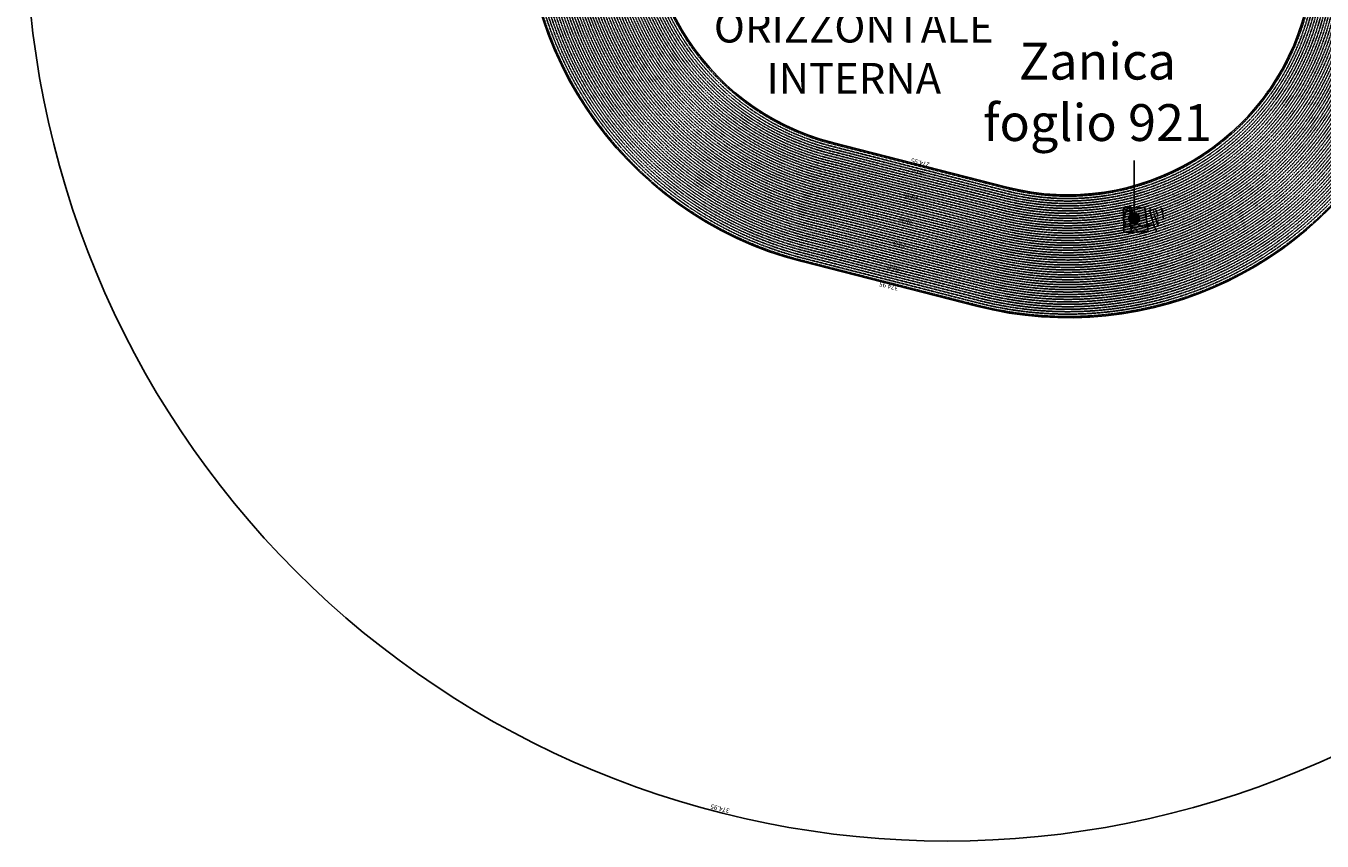
# Model space of a CAD drawing. Extents: x 1538956 to 1571595, y 5042519 to 5072519.
# Drawn here: x 1539574 to 1560679, y 5042519 to 5055788 of the extents above; entities that cross this region are included whole.
import ezdxf

# ---------------------------------------------------------------- set-up
doc = ezdxf.new("R2010")
doc.units = 0
doc.header["$LTSCALE"] = 2
doc.header["$MEASUREMENT"] = 0
doc.header["$PDMODE"] = 2
doc.header["$PDSIZE"] = 5
for name, pattern in [('CONTINUA', [0]), ('INTERNA', [0]), ('NASCOSTA2', [4.7625, 3.175, -1.5875]), ('TRATTEGGIATA5', [0.3, 0.15, -0.15]), ('TRATTO-PUNTO', [0.4, 0.15, -0.125, 0, -0.125])]:
    doc.linetypes.add(name, pattern=pattern)
for name, color, linetype in [('base_cat_CONFINE', 92, 'CONTINUA'), ('base_cat_FIDUCIALI', 92, 'CONTINUA'), ('base_cat_LINEEVARIE', 92, 'CONTINUA'), ('base_cat_PARTICELLE', 92, 'CONTINUA'), ('base_cat_ret_foglio', 71, 'Continuous'), ('base_cat_SIMBOLI', 92, 'CONTINUA'), ('base_cat_TESTI', 9, 'CONTINUA'), ('conica', 8, 'Continuous'), ('esterna_e', 8, 'Continuous'), ('inviluppo', 255, 'Continuous'), ('orizzontale_i', 8, 'Continuous')]:
    doc.layers.add(name, color=color, linetype=linetype)
doc.styles.add('PC01', font='ARIAL.TTF')

# ---------------------------------------------------------------- blocks, each defined once
blk = doc.blocks.new('20', base_point=(5, 5))
at = {"layer": 'base_cat_SIMBOLI'}
blk.add_circle((5, 5), 4, dxfattribs=at)
blk.add_point((5, 5), dxfattribs=at)

msp = doc.modelspace()

# ---------------------------------------------------------------- hatches: boundary and pattern name
at = {"layer": 'base_cat_ret_foglio'}
msp.add_hatch(color=256, dxfattribs=at).paths.add_polyline_path([(1557795, 5052829), (1557568, 5052830), (1557548, 5052830), (1557447, 5052831), (1557449, 5052431), (1557572, 5052433), (1557681, 5052434), (1557846, 5052436)])

# ---------------------------------------------------------------- linework, layer by layer
at = {"layer": 'base_cat_CONFINE'}
msp.add_lwpolyline([(1557568, 5052830), (1557548, 5052830), (1557447, 5052831), (1557449, 5052431), (1557572, 5052433), (1557681, 5052434), (1557846, 5052436), (1557795, 5052829), (1557568, 5052830)], close=True, dxfattribs=at)
at = {"layer": 'base_cat_LINEEVARIE', "linetype": 'TRATTEGGIATA5'}
for points in [[(1557453, 5052650), (1557479, 5052751)], [(1557464, 5052831), (1557467, 5052807)], [(1557467, 5052807), (1557489, 5052780)], [(1557479, 5052751), (1557520, 5052780)], [(1557489, 5052780), (1557553, 5052779)], [(1557553, 5052779), (1557569, 5052803)], [(1557553, 5052779), (1557585, 5052751)], [(1557569, 5052803), (1557570, 5052823)], [(1557588, 5052700), (1557569, 5052603)], [(1557570, 5052823), (1557572, 5052825)], [(1557585, 5052751), (1557588, 5052700)], [(1557938, 5052795), (1557936, 5052784)], [(1557936, 5052784), (1557938, 5052764)], [(1557949, 5052805), (1557938, 5052795)], [(1557938, 5052764), (1557948, 5052716)], [(1557948, 5052716), (1557971, 5052640)], [(1557960, 5052809), (1557949, 5052805)], [(1557969, 5052804), (1557960, 5052809)], [(1557976, 5052790), (1557969, 5052804)], [(1557997, 5052721), (1557976, 5052790)], [(1557999, 5052683), (1557997, 5052721)], [(1557998, 5052668), (1557999, 5052683)], [(1558006, 5052648), (1557998, 5052668)], [(1557477, 5052532), (1557449, 5052531)], [(1557449, 5052528), (1557544, 5052526)], [(1557457, 5052592), (1557453, 5052650)], [(1557490, 5052563), (1557457, 5052592)], [(1557524, 5052529), (1557477, 5052532)], [(1557544, 5052567), (1557490, 5052563)], [(1557535, 5052532), (1557524, 5052529)], [(1557539, 5052539), (1557535, 5052532)], [(1557540, 5052567), (1557539, 5052539)], [(1557542, 5052531), (1557544, 5052567)], [(1557571, 5052527), (1557542, 5052531)], [(1557544, 5052567), (1557557, 5052576)], [(1557544, 5052526), (1557571, 5052523)], [(1557557, 5052576), (1557559, 5052576)], [(1557607, 5052514), (1557571, 5052527)], [(1557571, 5052523), (1557613, 5052508)], [(1557613, 5052511), (1557607, 5052514)], [(1557659, 5052509), (1557613, 5052511)], [(1557613, 5052508), (1557660, 5052506)], [(1557698, 5052535), (1557659, 5052509)], [(1557660, 5052506), (1557700, 5052531)], [(1557715, 5052540), (1557698, 5052535)], [(1557700, 5052531), (1557714, 5052536)], [(1557714, 5052536), (1557766, 5052523)], [(1557765, 5052527), (1557715, 5052540)], [(1557810, 5052527), (1557765, 5052527)], [(1557766, 5052523), (1557811, 5052523)], [(1557810, 5052527), (1557833, 5052534)], [(1557810, 5052527), (1557810, 5052527)], [(1557811, 5052523), (1557834, 5052530)], [(1557833, 5052534), (1557866, 5052544)], [(1557834, 5052530), (1557865, 5052540)], [(1557865, 5052540), (1557937, 5052548)], [(1557866, 5052544), (1557935, 5052552)], [(1557971, 5052640), (1557978, 5052626)], [(1557978, 5052626), (1557992, 5052575)], [(1557992, 5052575), (1557999, 5052537)], [(1557999, 5052537), (1558012, 5052529)], [(1558005, 5052619), (1558008, 5052627)], [(1558005, 5052570), (1558005, 5052619)], [(1558012, 5052533), (1558005, 5052570)], [(1558008, 5052627), (1558006, 5052648)], [(1558012, 5052529), (1558012, 5052533)]]:
    msp.add_lwpolyline(points, dxfattribs=at)
at = {"layer": 'base_cat_LINEEVARIE', "linetype": 'TRATTO-PUNTO'}
for points in [[(1557848, 5052435), (1557796, 5052829)], [(1557449, 5052430), (1557848, 5052435)]]:
    msp.add_lwpolyline(points, dxfattribs=at)
at = {"layer": 'base_cat_LINEEVARIE', "linetype": 'INTERNA'}
for points in [[(1557872, 5052821), (1557868, 5052828)], [(1557879, 5052791), (1557872, 5052821)], [(1557881, 5052756), (1557879, 5052791)], [(1557889, 5052731), (1557881, 5052756)], [(1557897, 5052691), (1557889, 5052731)], [(1557916, 5052624), (1557897, 5052691)], [(1558054, 5052828), (1558062, 5052818)], [(1558062, 5052818), (1558069, 5052794)], [(1558069, 5052794), (1558080, 5052769)], [(1558080, 5052769), (1558087, 5052737)], [(1558087, 5052737), (1558092, 5052692)], [(1558092, 5052692), (1558091, 5052664)], [(1558091, 5052664), (1558102, 5052651)], [(1557934, 5052554), (1557916, 5052624)], [(1557957, 5052506), (1557934, 5052554)], [(1557994, 5052433), (1557957, 5052506)], [(1558102, 5052651), (1558128, 5052647)], [(1557681, 5052434), (1557690, 5052419)]]:
    msp.add_lwpolyline(points, dxfattribs=at)
at = {"layer": 'base_cat_PARTICELLE'}
for points in [[(1557572, 5052433), (1557565, 5052557), (1557561, 5052565), (1557559, 5052570), (1557559, 5052581), (1557563, 5052589), (1557548, 5052830), (1557447, 5052831), (1557449, 5052431), (1557572, 5052433)], [(1557548, 5052830), (1557563, 5052589), (1557569, 5052603), (1557591, 5052644), (1557597, 5052658), (1557601, 5052676), (1557601, 5052698), (1557598, 5052713), (1557591, 5052738), (1557588, 5052755), (1557587, 5052776), (1557584, 5052793), (1557575, 5052820), (1557568, 5052830), (1557548, 5052830)], [(1557568, 5052830), (1557575, 5052820), (1557584, 5052793), (1557587, 5052776), (1557588, 5052755), (1557591, 5052738), (1557598, 5052713), (1557601, 5052698), (1557601, 5052676), (1557597, 5052658), (1557591, 5052644), (1557569, 5052603), (1557563, 5052589), (1557559, 5052581), (1557559, 5052570), (1557561, 5052565), (1557565, 5052557), (1557643, 5052482), (1557659, 5052464), (1557675, 5052443), (1557681, 5052434), (1557846, 5052436), (1557795, 5052829), (1557568, 5052830)], [(1557681, 5052434), (1557675, 5052443), (1557659, 5052464), (1557643, 5052482), (1557565, 5052557), (1557572, 5052433), (1557681, 5052434)]]:
    msp.add_lwpolyline(points, close=True, dxfattribs=at)
at = {"layer": 'base_cat_ret_foglio', "color": 92}
msp.add_line((1557620, 5052654), (1557620, 5053599), dxfattribs=at)
at = {"layer": 'base_cat_ret_foglio', "color": 92, "const_width": 100}
msp.add_lwpolyline([(1557570, 5052654, 1), (1557670, 5052654, 1)], format="xyb", close=True, dxfattribs=at)
at = {"layer": 'conica', "linetype": 'NASCOSTA2'}
for p, q in [((1555187, 5051747), (1552344, 5052474)), ((1555196, 5051786), (1552354, 5052512)), ((1555157, 5051631), (1552314, 5052357)), ((1555167, 5051670), (1552324, 5052396)), ((1555177, 5051709), (1552334, 5052435)), ((1555078, 5051321), (1552235, 5052047)), ((1555087, 5051360), (1552245, 5052086)), ((1555117, 5051476), (1552275, 5052202))]:
    msp.add_line(p, q, dxfattribs=at)
at = {"layer": 'conica', "linetype": 'NASCOSTA2', "flags": 128}
for points in [[(1561532, 5055143, -0.381612), (1555216, 5051864), (1552374, 5052590, -1), (1555018, 5062939), (1557860, 5062213, -0.381368), (1561829, 5056311, -0.381368)], [(1561454, 5055163, -0.38112), (1555236, 5051941), (1552394, 5052667, -1.000001), (1554998, 5062862), (1557841, 5062136, -0.38112), (1561751, 5056326, -0.38112)], [(1561415, 5055173, -0.380868), (1555246, 5051980), (1552403, 5052706, -1.000001), (1554988, 5062823), (1557831, 5062097, -0.380868), (1561712, 5056336, -0.380868)], [(1561376, 5055183, -0.380612), (1555256, 5052019), (1552413, 5052745, -1.000001), (1554978, 5062784), (1557821, 5062058, -0.380612), (1561673, 5056346, -0.380612)], [(1561337, 5055193, -0.380353), (1555266, 5052057), (1552423, 5052784, -1.000001), (1554968, 5062746), (1557811, 5062019, -0.380353), (1561634, 5056356, -0.380353)], [(1561298, 5055203, -0.380089), (1555276, 5052096), (1552433, 5052822, -1.000001), (1554958, 5062707), (1557801, 5061981, -0.380089), (1561595, 5056366)], [(1561986, 5054569, -0.363694), (1555058, 5051244), (1552215, 5051970, -0.385079), (1547782, 5058656, -0.383658)], [(1561949, 5054584, -0.363643), (1555068, 5051282), (1552225, 5052008, -0.384884), (1547821, 5058646, -0.384884)], [(1561838, 5054631, -0.363487), (1555097, 5051399), (1552255, 5052125, -0.384283), (1547938, 5058616, -0.383658)], [(1561801, 5054647, -0.363433), (1555107, 5051437), (1552265, 5052163, -0.384078), (1547976, 5058607, -0.383658)], [(1561691, 5054693, -0.363268), (1555137, 5051554), (1552295, 5052280, -0.383443), (1548093, 5058577, -0.383443)], [(1561654, 5054709, -0.363211), (1555147, 5051592), (1552304, 5052319, -0.383226), (1548132, 5058567, -0.383226)], [(1561571, 5055133, -0.381853), (1555206, 5051825), (1552364, 5052551, -0.381853), (1548366, 5058507, -0.381853)]]:
    msp.add_lwpolyline(points, format="xyb", dxfattribs=at)
at = {"layer": 'conica', "color": 255, "linetype": 'NASCOSTA2', "flags": 128}
for points in [[(1561493, 5055153, -0.381368), (1555226, 5051902), (1552384, 5052629, -1), (1555008, 5062901), (1557850, 5062174, -0.381368), (1561790, 5056316)], [(1561728, 5054678, -0.363324), (1555127, 5051515), (1552285, 5052241, -0.383658), (1548054, 5058587)]]:
    msp.add_lwpolyline(points, format="xyb", dxfattribs=at)
at = {"layer": 'conica', "linetype": 'NASCOSTA2', "flags": 128}
for points in [[(1554949, 5062668), (1557791, 5061942, -1), (1555286, 5052135), (1552443, 5052861, -1.000001)], [(1554939, 5062629), (1557781, 5061903, -1), (1555295, 5052174), (1552453, 5052900, -1)], [(1554929, 5062591), (1557771, 5061864, -1), (1555305, 5052212), (1552463, 5052939, -1)], [(1554919, 5062552), (1557761, 5061826, -1), (1555315, 5052251), (1552473, 5052977, -1)], [(1554899, 5062474), (1557742, 5061748, -1.000001), (1555335, 5052329), (1552493, 5053055, -1.000001)], [(1554889, 5062436), (1557732, 5061709, -1.000001), (1555345, 5052367), (1552502, 5053094, -1.000001)], [(1554879, 5062397), (1557722, 5061671, -1), (1555355, 5052406), (1552512, 5053132, -1.000001)], [(1554869, 5062358), (1557712, 5061632, -1), (1555365, 5052445), (1552522, 5053171, -1.000001)], [(1554859, 5062319), (1557702, 5061593, -1), (1555375, 5052484), (1552532, 5053210, -1)], [(1554850, 5062281), (1557692, 5061554, -1), (1555385, 5052522), (1552542, 5053249, -1.000001)], [(1554840, 5062242), (1557682, 5061516, -1), (1555394, 5052561), (1552552, 5053287, -1.000001)], [(1554830, 5062203), (1557672, 5061477, -1), (1555404, 5052600), (1552562, 5053326, -1)], [(1554820, 5062164), (1557662, 5061438, -1), (1555414, 5052639), (1552572, 5053365, -1.000001)], [(1554800, 5062087), (1557643, 5061361, -1.000001), (1555434, 5052716), (1552592, 5053442, -1)], [(1554790, 5062048), (1557633, 5061322, -1.000001), (1555444, 5052755), (1552601, 5053481, -1.000001)], [(1554780, 5062009), (1557623, 5061283, -1.000001), (1555454, 5052794), (1552611, 5053520, -1)], [(1554770, 5061970), (1557613, 5061244, -1.000001), (1555464, 5052832), (1552621, 5053559, -1.000001)], [(1554760, 5061932), (1557603, 5061206, -1.000001), (1555474, 5052871), (1552631, 5053597, -1)], [(1554751, 5061893), (1557593, 5061167, -1), (1555484, 5052910), (1552641, 5053636, -1)], [(1554741, 5061854), (1557583, 5061128, -1.000001), (1555493, 5052949), (1552651, 5053675, -1)], [(1554731, 5061815), (1557573, 5061089, -1.000001), (1555503, 5052988), (1552661, 5053714, -1)], [(1554721, 5061777), (1557563, 5061051, -1.000001), (1555513, 5053026), (1552671, 5053752, -1)], [(1554701, 5061699), (1557544, 5060973, -1), (1555533, 5053104), (1552691, 5053830, -1.000001)], [(1554691, 5061660), (1557534, 5060934, -1), (1555543, 5053143), (1552700, 5053869, -1.000001)]]:
    msp.add_lwpolyline(points, format="xyb", close=True, dxfattribs=at)
at = {"layer": 'conica', "color": 255, "linetype": 'NASCOSTA2', "flags": 128}
for points in [[(1554909, 5062513), (1557751, 5061787, -1), (1555325, 5052290), (1552483, 5053016, -1.000001)], [(1554810, 5062126), (1557652, 5061399, -1), (1555424, 5052677), (1552582, 5053404, -1.000001)], [(1554711, 5061738), (1557553, 5061012, -1.000001), (1555523, 5053065), (1552681, 5053791, -1.000001)]]:
    msp.add_lwpolyline(points, format="xyb", close=True, dxfattribs=at)
at = {"layer": 'conica', "linetype": 'NASCOSTA2'}
for centre, radius, start, end in [((1553696, 5057765), 5901, 171.5042, 255.6684), ((1553696, 5057765), 5861, 171.5442, 255.6684), ((1553696, 5057765), 5741, 171.6674, 255.6684), ((1553696, 5057765), 5581, 171.8401, 255.6684), ((1553696, 5057765), 5541, 171.8848, 255.6684), ((1553696, 5057765), 5501, 171.9302, 255.6684), ((1553696, 5057765), 5461, 171.9762, 255.6684), ((1553696, 5057765), 5421, 172.023, 255.6684), ((1556538, 5057038), 5581, 255.6684, 339.4967), ((1556538, 5057038), 5541, 255.6684, 339.452), ((1556538, 5057038), 5501, 255.6684, 339.4066), ((1556538, 5057038), 5461, 255.6684, 339.3606), ((1556538, 5057038), 5421, 255.6684, 339.1694), ((1556538, 5057038), 5901, 255.6684, 335.5918), ((1556538, 5057038), 5861, 255.6684, 335.5812), ((1556538, 5057038), 5741, 255.6684, 335.5487)]:
    msp.add_arc(centre, radius, start, end, dxfattribs=at)
at = {"layer": 'inviluppo'}
for points in [[(1554574, 5042519, 0.198912), (1565180, 5046912, 0.198912), (1569574, 5057519, 0.198912), (1565180, 5068125, 0.198912), (1554574, 5072519, 0.198912), (1543967, 5068125, 0.198912), (1539574, 5057519, 0.198912), (1543967, 5046912, 0.198912)], [(1557528, 5060914), (1554686, 5061640, 1), (1552706, 5053889), (1555548, 5053163, 1)]]:
    msp.add_lwpolyline(points, format="xyb", close=True, dxfattribs=at).dxf.unprotected_set("ltscale", 0)
msp.add_lwpolyline([(1562003, 5054561, -0.363718), (1555053, 5051225), (1552211, 5051951, -0.38517), (1547763, 5058661, -0.38517)], format="xyb", dxfattribs=at).dxf.unprotected_set("ltscale", 0)

# ---------------------------------------------------------------- block references
at = {"layer": 'base_cat_FIDUCIALI'}
msp.add_blockref('20', (1557544, 5052567), dxfattribs=at)

# ---------------------------------------------------------------- texts
msp.add_text('1', height=4, dxfattribs=at).set_placement((1557544, 5052567))
at = {"layer": 'base_cat_PARTICELLE', "color": 9}
for s, height, p in [('1501', 3.6, (1557569, 5052713)), ('X2', 2.4, (1557681, 5052687)), ('X1', 2.4, (1557476, 5052623)), ('1500', 3.6, (1557602, 5052468))]:
    msp.add_text(s, height=height, dxfattribs=at).set_placement(p)
at = {"layer": 'base_cat_ret_foglio', "color": 7, "insert": (1553054, 5055703), "char_height": 500, "width": 12089.51, "attachment_point": 5, "style": 'PC01'}
msp.add_mtext('SUPERFICIE\\PORIZZONTALE\\PINTERNA', dxfattribs=at)
at = {"layer": 'base_cat_ret_foglio', "color": 92, "insert": (1557022, 5053727), "char_height": 600, "width": 5790.44, "attachment_point": 8, "style": 'PC01'}
msp.add_mtext('Zanica\\Pfoglio 921', dxfattribs=at)
at = {"layer": 'base_cat_TESTI'}
msp.add_text('SERIO', height=3.6, rotation=277.504, dxfattribs=at).set_placement((1557786, 5052678))
at = {"layer": 'conica', "width": 250, "style": 'PC01'}
for s, insert, char_height, attachment_point, rotation in [('{\\fArial|b0|i0|c238|p34;2}80.00', (1559858, 5054631), 20, 8, 234.0546), ('300.00', (1560182, 5054396), 20, 8, 234.0546), ('320.00', (1560506, 5054161, 85), 20, 8, 234.0546), ('{\\fArial|b0|i0|c238|p34;274.}95', (1554127, 5053526), 75, 2, 165.6684), ('{\\fArial|b0|i0|c238|p34;2}80.00', (1554102, 5053428), 50, 8, 165.6684), ('{\\fArial|b0|i0|c238|p34;2}76.00', (1557706, 5053189), 6, 8, 196.88), ('{\\fArial|b0|i0|c238|p34;2}78.00', (1557718, 5053150), 6, 8, 196.88), ('{\\fArial|b0|i0|c238|p34;2}80.00', (1557730, 5053112), 6, 8, 196.88), ('300.00', (1554003, 5053041), 50, 8, 165.6684), ('282.00', (1557741, 5053074), 6, 8, 196.88), ('{\\fArial|b0|i0|c238|p34;2}84.00', (1557753, 5053036), 6, 8, 196.88), ('{\\fArial|b0|i0|c238|p34;2}86.00', (1557765, 5052997), 6, 8, 196.88), ('{\\fArial|b0|i0|c238|p34;2}88.00', (1557776, 5052959), 6, 8, 196.88), ('{\\fArial|b0|i0|c238|p34;2}90.00', (1557788, 5052921), 6, 8, 196.88), ('{\\fArial|b0|i0|c238|p34;2}92.00', (1557799, 5052883), 6, 8, 196.88), ('320.00', (1553904, 5052653), 50, 8, 165.6684), ('{\\fArial|b0|i0|c238|p34;2}94.00', (1557811, 5052844), 6, 8, 196.88), ('{\\fArial|b0|i0|c238|p34;2}96.00', (1557823, 5052806), 6, 8, 196.88), ('{\\fArial|b0|i0|c238|p34;2}98.00', (1557834, 5052768), 6, 8, 196.88), ('300.00', (1557846, 5052729), 6, 8, 196.88), ('302.00', (1557857, 5052691), 6, 8, 196.88), ('304.00', (1557869, 5052653), 6, 8, 196.88), ('306.00', (1557881, 5052615), 6, 8, 196.88), ('308.00', (1557892, 5052576), 6, 8, 196.88), ('310.00', (1557904, 5052538), 6, 8, 196.88), ('312.00', (1557915, 5052500), 6, 8, 196.88), ('314.00', (1557927, 5052461), 6, 8, 196.88), ('340.00', (1553805, 5052265), 50, 8, 165.6684), ('316.00', (1557939, 5052423), 6, 8, 196.88), ('318.00', (1557950, 5052385), 6, 8, 196.88), ('320.00', (1557962, 5052347, 85), 6, 8, 196.88), ('322.00', (1557974, 5052308, 85), 6, 8, 196.88), ('324.00', (1557985, 5052270, 85), 6, 8, 196.88), ('326.00', (1557997, 5052232, 85), 6, 8, 196.88), ('328.00', (1558008, 5052194, 85), 6, 8, 196.88), ('330.00', (1558020, 5052155, 85), 6, 8, 196.88), ('332.00', (1558032, 5052117, 85), 6, 8, 196.88), ('334.00', (1558043, 5052079, 85), 6, 8, 196.88), ('336.00', (1558055, 5052040, 85), 6, 8, 196.88), ('360.00', (1553706, 5051878), 50, 8, 165.6684), ('338.00', (1558066, 5052002, 85), 6, 8, 196.88), ('340.00', (1558078, 5051964, 85), 6, 8, 196.88), ('342.00', (1558090, 5051926), 6, 8, 197.7321), ('344.00', (1558101, 5051887, 85), 6, 8, 196.88), ('346.00', (1558113, 5051849, 85), 6, 8, 196.88), ('{\\fArial|b0|i0|c238|p34;374.}95', (1553632, 5051588), 75, 8, 165.6684), ('348.00', (1558125, 5051811, 85), 6, 8, 196.88), ('350.00', (1558136, 5051772, 85), 6, 8, 196.88), ('352.00', (1558148, 5051734, 85), 6, 8, 196.88), ('354.00', (1558159, 5051696, 85), 6, 8, 196.88), ('356.00', (1558171, 5051658, 85), 6, 8, 196.88), ('358.00', (1558183, 5051619, 85), 6, 8, 196.88), ('360.00', (1558194, 5051581, 85), 6, 8, 196.88), ('362.00', (1558206, 5051543, 85), 6, 8, 196.88), ('364.00', (1558217, 5051505, 85), 6, 8, 196.88), ('366.00', (1558229, 5051466, 85), 6, 8, 196.88), ('368.00', (1558241, 5051428, 85), 6, 8, 196.88), ('370.00', (1558252, 5051390, 85), 6, 8, 196.88), ('372.00', (1558264, 5051351, 85), 6, 8, 196.88), ('374.00', (1558276, 5051313, 85), 6, 8, 196.88), ('{\\fArial|b0|i0|c238|p34;374.}95', (1558281, 5051295), 6, 8, 196.88)]:
    msp.add_mtext(s, dxfattribs=dict(at, insert=insert, char_height=char_height, attachment_point=attachment_point, rotation=rotation))
at = {"layer": 'esterna_e', "insert": (1550867, 5043010), "char_height": 75, "width": 250, "attachment_point": 2, "rotation": 165.6684, "style": 'PC01'}
msp.add_mtext('37{\\fArial|b0|i0|c238|p34;4.}95', dxfattribs=at)
at = {"layer": 'orizzontale_i', "width": 250, "attachment_point": 2, "style": 'PC01'}
for insert, char_height, rotation in [((1559777, 5054690), 20, 234.0546), ((1557699, 5053213), 6, 196.88)]:
    msp.add_mtext('{\\fArial|b0|i0|c238|p34;274.}95', dxfattribs=dict(at, insert=insert, char_height=char_height, rotation=rotation))

doc.saveas('drawing.dxf')
